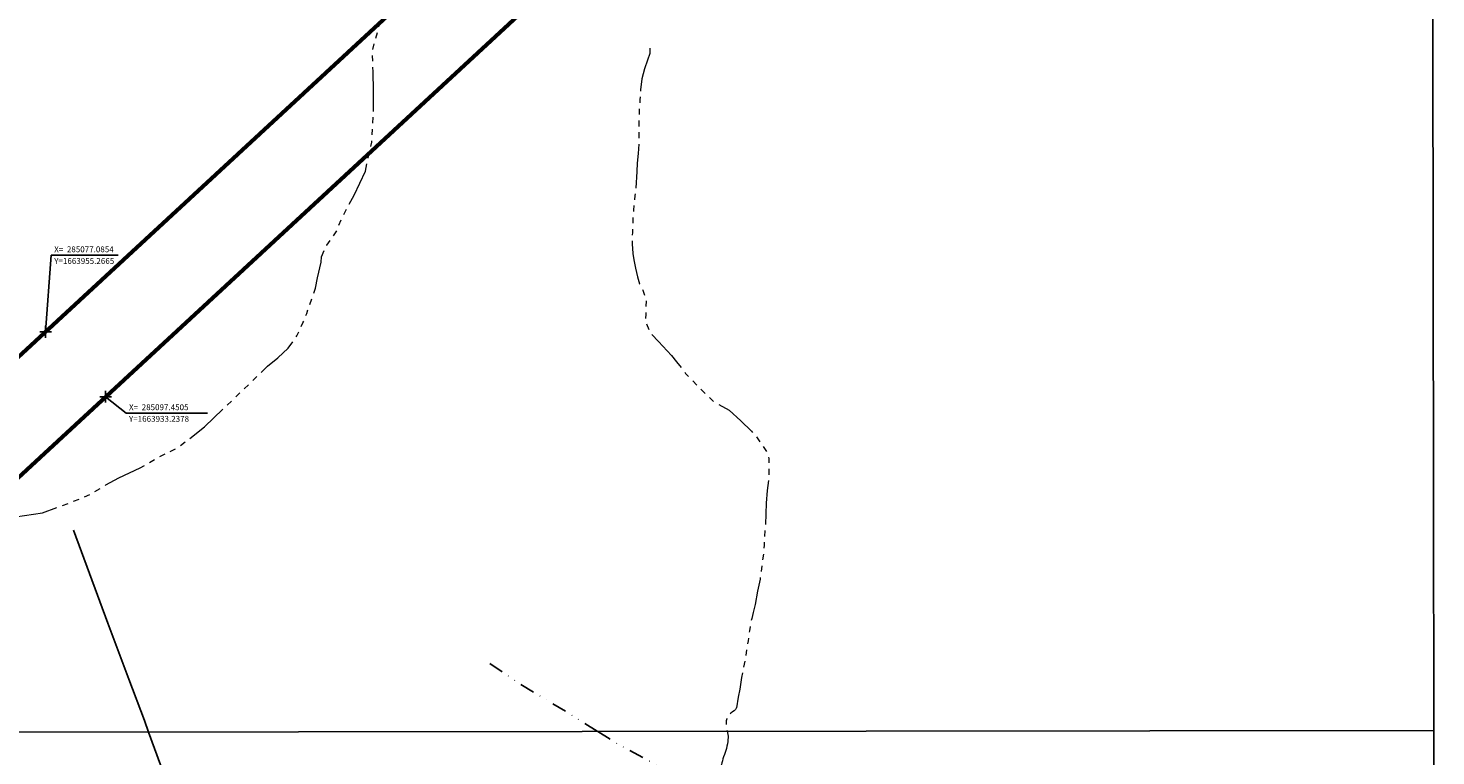
# Model space of a CAD drawing. Units: millimetres. Extents: x 283110 to 285560, y 1663072 to 1666335.
# Drawn here: x 285071 to 285549, y 1663811 to 1664058 of the extents above; entities that cross this region are included whole.
import ezdxf

# ---------------------------------------------------------------- set-up
doc = ezdxf.new("R2010")
doc.units = ezdxf.units.MM
doc.header["$MEASUREMENT"] = 0
doc.header["$PDMODE"] = 2
doc.header["$PDSIZE"] = 2
doc.linetypes.add('DIVIDE', pattern=[1.25, 0.5, -0.25, 0, -0.25, 0, -0.25])
doc.linetypes.add('Intermitente', pattern=[48, 15, -2, 2, -2, 2, -2, 2, -2, 2, -2, 15])
for name, color, linetype in [('_CORDENADAS_SIRGAS2000', 7, 'Continuous'), ('_textos', 7, 'Continuous'), ('Cerca', 8, 'Cerca'), ('Vala', 5, 'DIVIDE')]:
    doc.layers.add(name, color=color, linetype=linetype)
doc.layers.add('_traçado viário por coordenadas', color=7, linetype='Continuous', lineweight=60)
doc.layers.add('Rio_Intermitente', color=5, linetype='Intermitente', lineweight=9)
doc.layers.add('Malha', color=7, linetype='Continuous', plot=False)
doc.styles.get("Standard").update_dxf_attribs({"font": 'arial.ttf'})
doc.linetypes.add('Cerca', pattern='A,10,0,["X",Standard,S=1,R=0,X=0,Y=-0.5],0.1', length=10.1)

msp = doc.modelspace()

# ---------------------------------------------------------------- linework, layer by layer
at = {"layer": '_CORDENADAS_SIRGAS2000'}
for points in [[(285077.085, 1663955.267), (285079.014, 1663981.263), (285101.718, 1663981.263)], [(285097.45, 1663933.238), (285104.403, 1663927.673), (285131.99, 1663927.673)]]:
    msp.add_lwpolyline(points, dxfattribs=at)
at = {"layer": '_textos'}
for p in [(285077.085, 1663955.267), (285097.45, 1663933.238)]:
    msp.add_point(p, dxfattribs=at)
at = {"layer": '_traçado viário por coordenadas'}
for p, q in [((284931.285, 1663820.477), (285542.061, 1664385.126)), ((284931.285, 1663820.477), (285542.061, 1664385.126)), ((284933.017, 1663781.223), (285542.116, 1664344.321))]:
    msp.add_line(p, q, dxfattribs=at)
at = {"layer": 'Cerca', "flags": 128}
for points in [[(285086.573, 1663887.926), (285091.98, 1663873.283), (285098.198, 1663856.417), (285105.334, 1663837.392), (285110.607, 1663823.289), (285112.012, 1663819.419)], [(285112.012, 1663819.419), (285116.064, 1663808.256), (285122.878, 1663789.899), (285132.77, 1663762.902), (285143.286, 1663734.064), (285157.279, 1663696.369), (285184.489, 1663622.781)]]:
    msp.add_lwpolyline(points, dxfattribs=at)
at = {"layer": 'Malha', "flags": 128}
for points in [[(285065.729, 1664373.63), (285547.48, 1664374.274), (285548.209, 1663820.002), (285066.482, 1663819.358), (285065.729, 1664373.63)], [(285066.482, 1663819.358), (285548.209, 1663820.002), (285548.937, 1663265.729), (285067.235, 1663265.085), (285066.482, 1663819.358)]]:
    msp.add_lwpolyline(points, close=True, dxfattribs=at)
at = {"layer": 'Rio_Intermitente', "flags": 128}
for points in [[(285066.382, 1663892.365), (285066.869, 1663892.489), (285076.085, 1663893.858), (285085.15, 1663897.185), (285092.18, 1663900.016), (285097.559, 1663903.272), (285101.939, 1663905.684), (285109.162, 1663909.091), (285115.425, 1663912.729), (285121.879, 1663915.868), (285130.987, 1663922.954), (285152.428, 1663943.552), (285155.846, 1663946.417), (285159.421, 1663949.714), (285162.383, 1663953.894), (285164.424, 1663958.268), (285165.695, 1663961.453), (285167.43, 1663966.441), (285168.664, 1663970.086), (285169.398, 1663973.541), (285170.557, 1663978.914), (285170.752, 1663980.718), (285171.792, 1663983.404), (285172.485, 1663984.708), (285174.1, 1663986.702), (285176.024, 1663989.809), (285177.566, 1663993.799), (285181.812, 1664001.624), (285185.612, 1664009.797), (285187.467, 1664018.087), (285187.776, 1664019.584), (285188.365, 1664029.027), (285188.377, 1664037.051), (285188.232, 1664043.501), (285188.012, 1664050.68), (285190.328, 1664059.276), (285192.256, 1664065.416), (285195.61, 1664075.201), (285196.111, 1664076.774), (285199.002, 1664084.909), (285201.891, 1664091.739), (285204.315, 1664098.683), (285210.352, 1664102.092), (285215.653, 1664104.081), (285223.797, 1664107.563), (285230.674, 1664111.277), (285238.212, 1664120.749), (285254.662, 1664133.472), (285269.339, 1664141.743), (285277.067, 1664149.718), (285282.608, 1664159.231), (285284.464, 1664168.058), (285284.474, 1664175.544), (285284.488, 1664184.758), (285283.752, 1664197.154), (285284.475, 1664202.879), (285285.1, 1664210.594), (285284.919, 1664218.119), (285285.272, 1664223.801), (285286.894, 1664229.941), (285286.904, 1664237.581), (285289.524, 1664243.911), (285292.028, 1664249.59), (285293.763, 1664255), (285298.073, 1664262.519), (285300.962, 1664269.157), (285306.042, 1664277.71), (285307.969, 1664282.737), (285314.275, 1664289.907), (285320.504, 1664296.463), (285324.502, 1664300.143), (285325.775, 1664304.825), (285327.518, 1664309.372), (285331.122, 1664312.457), (285335.731, 1664313.794), (285339.993, 1664313.942), (285345.097, 1664312.783), (285354.501, 1664311.272), (285362.601, 1664310.762), (285371.392, 1664310.749), (285376.109, 1664311.941), (285387.753, 1664314.987), (285402.502, 1664319.688), (285412.221, 1664324.397), (285418.6, 1664328.764), (285423.634, 1664332.02), (285430.202, 1664333.969), (285433.965, 1664334.654), (285439.805, 1664337.564), (285441.957, 1664339.519), (285444.772, 1664350.83), (285450.429, 1664357.589), (285453.123, 1664361.808), (285454.859, 1664368.294), (285456.633, 1664373.359), (285456.676, 1664374.153)], [(285282.16, 1664051.504), (285282.178, 1664049.677), (285281.399, 1664047.438), (285280.315, 1664044.504), (285279.463, 1664041.074), (285278.962, 1664037.356), (285278.797, 1664034.013), (285278.486, 1664029.375), (285278.483, 1664026.695), (285278.481, 1664025.663), (285278.477, 1664022.88), (285278.44, 1664019.009), (285278.243, 1664015.786), (285277.807, 1664012.547), (285277.699, 1664009.692), (285277.417, 1664003.182), (285277.103, 1664001.495), (285276.957, 1663999.952), (285276.779, 1663998.296), (285276.616, 1663996.489), (285276.494, 1663995.121), (285276.333, 1663991.876), (285276.229, 1663988.939), (285276.176, 1663985.164), (285276.371, 1663981.869), (285276.755, 1663979.72), (285277.34, 1663976.9), (285277.96, 1663973.932), (285278.7, 1663971.524), (285279.793, 1663969.339), (285280.917, 1663966.254), (285280.747, 1663961.195), (285280.618, 1663959.052), (285281.901, 1663955.867), (285282.699, 1663954.594), (285285.052, 1663951.946), (285289.488, 1663947.233), (285291.253, 1663945.102), (285294.312, 1663941.123), (285298.058, 1663937.165), (285303.948, 1663931.431), (285309.129, 1663928.631), (285313.091, 1663925.072), (285316.647, 1663921.521), (285318.592, 1663919.271), (285320.3, 1663916.741), (285321.761, 1663914.548), (285322.549, 1663912.243), (285322.545, 1663909.116), (285322.539, 1663905.229), (285322.014, 1663901.35), (285321.68, 1663897.08), (285321.333, 1663888.946), (285321.024, 1663885.588), (285320.972, 1663882.884), (285320.744, 1663880.261), (285320.195, 1663876.159), (285319.58, 1663871.281), (285318.758, 1663867.219), (285317.928, 1663862.717), (285317.204, 1663859.959), (285316.793, 1663857.953), (285316.46, 1663856.785), (285315.988, 1663853.786), (285315.543, 1663850.324), (285314.979, 1663847.341), (285314.648, 1663845.094), (285313.978, 1663841.288), (285313.254, 1663837.938), (285312.72, 1663834.003), (285312.149, 1663831.293), (285311.528, 1663827.591), (285311.516, 1663827.512), (285311.231, 1663827.065), (285310.743, 1663826.629), (285310.243, 1663826.321), (285309.677, 1663825.863), (285309.246, 1663825.426), (285308.893, 1663824.948), (285308.599, 1663824.44), (285308.333, 1663823.871), (285308.12, 1663823.267), (285308.026, 1663822.618), (285308.023, 1663821.894), (285308.104, 1663821.057), (285308.288, 1663820.178), (285308.406, 1663819.681)], [(285308.406, 1663819.681), (285308.528, 1663819.17), (285308.628, 1663818.578), (285308.706, 1663818.021), (285308.734, 1663817.445), (285308.69, 1663816.911), (285308.605, 1663816.188), (285308.474, 1663815.409), (285308.329, 1663814.618), (285308.148, 1663813.879), (285307.945, 1663813.168), (285307.71, 1663812.464), (285307.453, 1663811.751), (285307.191, 1663811.044), (285306.956, 1663810.346), (285306.768, 1663809.652), (285306.624, 1663809.002), (285306.508, 1663808.439), (285306.17, 1663807.694), (285305.889, 1663807.122), (285305.57, 1663806.531), (285305.263, 1663805.952), (285304.969, 1663805.368), (285304.694, 1663804.802), (285304.447, 1663804.272), (285304.222, 1663803.751), (285304.025, 1663803.227), (285303.856, 1663802.694), (285303.727, 1663802.176), (285303.63, 1663801.678), (285303.574, 1663800.693), (285303.648, 1663799.766), (285303.745, 1663799.21), (285303.904, 1663798.414), (285304.117, 1663797.642), (285304.538, 1663796.963), (285304.937, 1663796.552), (285305.551, 1663796.342)]]:
    msp.add_lwpolyline(points, dxfattribs=at)
at = {"layer": 'Vala', "ltscale": 10, "flags": 128}
for points in [[(285227.854, 1663842.654), (285238.223, 1663835.661), (285254.097, 1663826.136), (285264.481, 1663819.622)], [(285264.481, 1663819.622), (285271.341, 1663815.32), (285284.388, 1663808.257), (285288.881, 1663805.113), (285289.791, 1663804.602), (285290.441, 1663804.229), (285291.229, 1663803.818), (285292.126, 1663803.346), (285293.039, 1663802.813), (285293.658, 1663802.441), (285294.22, 1663802.017), (285294.808, 1663801.696), (285295.63, 1663801.249), (285296.646, 1663800.642), (285297.8, 1663800.029), (285298.96, 1663799.454), (285299.926, 1663798.866), (285300.529, 1663798.401), (285301.042, 1663797.822), (285301.432, 1663797.44), (285301.954, 1663797.18), (285302.48, 1663796.904), (285302.967, 1663796.628), (285303.511, 1663796.538), (285304.055, 1663796.429), (285304.63, 1663796.345), (285305.218, 1663796.319), (285305.551, 1663796.342)]]:
    msp.add_lwpolyline(points, dxfattribs=at)

# ---------------------------------------------------------------- texts
at = {"layer": '_CORDENADAS_SIRGAS2000'}
for s, p in [('X=  285077.0854', (285080, 1663982.248)), ('Y=1663955.2665', (285080, 1663978.307)), ('Y=1663933.2378', (285105.389, 1663924.717)), ('X=  285097.4505', (285105.389, 1663928.658))]:
    msp.add_text(s, height=2, dxfattribs=at).set_placement(p)

doc.saveas('drawing.dxf')
